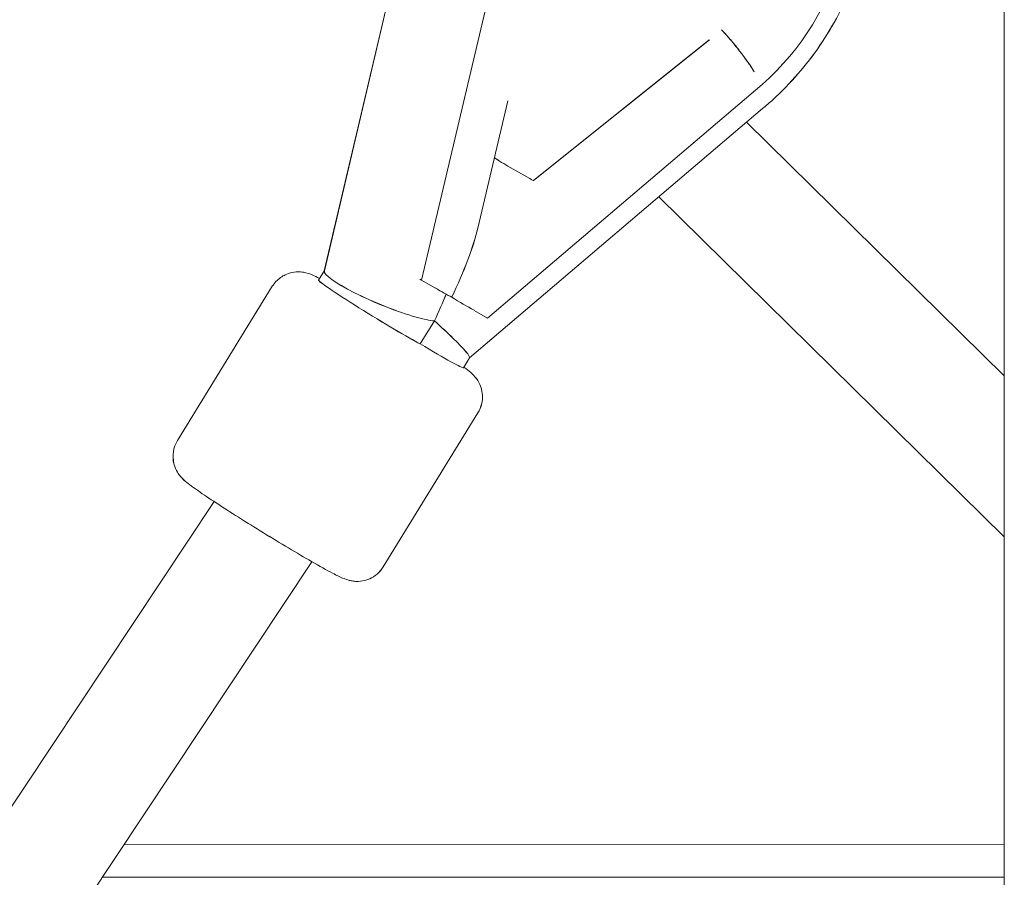
# Model space of a CAD drawing. Units: millimetres. Extents: x -5610 to 5608, y -5690 to 5612.
# Drawn here: x -232 to -69, y 2400 to 2542 of the extents above; entities that cross this region are included whole.
import ezdxf

# ---------------------------------------------------------------- set-up
doc = ezdxf.new("R2010")
doc.units = ezdxf.units.MM
doc.header["$LTSCALE"] = 20
doc.layers.get('0').update_dxf_attribs({"linetype": 'CONTINUOUS'})
doc.layers.add('2d', color=230, linetype='CONTINUOUS')

# ---------------------------------------------------------------- blocks, each defined once
blk = doc.blocks.new('A$C25D35F08')
at = {"lineweight": 0}
for p, q in [((-1326.42, 3646.87), (-1312.09, 3707.79)), ((-1310.3, 3645.29), (-1296.87, 3702.39)), ((-1262.64, 3685.14), (-1291.77, 3661.8)), ((-1262.64, 3685.14), (-1291.77, 3661.8)), ((-1299.4, 3639.03), (-1253.91, 3677.73)), ((-1253.91, 3677.73), (-1253.91, 3677.73)), ((-1300.99, 3653.92), (-1296.03, 3675.03)), ((-1302.37, 3632.42), (-1253.82, 3673.72)), ((-1256.47, 3671.47), (-1213.78, 3629.45)), ((-1296.03, 3664.21), (-1292.39, 3662.12)), ((-1296.03, 3664.21), (-1292.39, 3662.12)), ((-1271, 3659.11), (-1213.78, 3602.79)), ((-1327.39, 3645.32), (-1326.41, 3646.91)), ((-1310.58, 3645.48), (-1310.3, 3645.29)), ((-1310.3, 3645.29), (-1308.09, 3644.02)), ((-1350.74, 3618.74), (-1335.03, 3644.28)), ((-1301.62, 3640.3), (-1299.4, 3639.03)), ((-1310.52, 3634.73), (-1308.18, 3638.54)), ((-1303.37, 3630.8), (-1302.37, 3632.43)), ((-1316.67, 3597.79), (-1300.96, 3623.32)), ((-1608.58, 3211.46), (-1344.67, 3608.61)), ((-1585.56, 3211.77), (-1328.47, 3598.65)), ((-1213.78, 3551.75), (-1359.62, 3551.78)), ((-1363.22, 3546.37), (-1213.78, 3546.37))]:
    blk.add_line(p, q, dxfattribs=at)
for centre, major_axis, ratio, start_param, end_param in [((-1268.73, 3700.89), (19.2, 28.06), 0.784521, 4.391066, 5.899466), ((-1260.82, 3683.65), (-7.13, 8.38), 0.203208, 4.071033, 4.919498), ((-1296.84, 3664.76), (-1.43, 0.87), 0.037504, 0.188873, 2.192402), ((-1296.84, 3664.76), (-1.43, 0.87), 0.037504, 0.188873, 2.192402), ((-1293.2, 3662.67), (1.43, -0.87), 0.037504, 5.333994, 6.269612), ((-1293.2, 3662.67), (1.43, -0.87), 0.037504, 5.333994, 6.269612), ((-1316.43, 3636.35), (14.86, 24.32), 0.239066, 5.109622, 5.654133), ((-1318.44, 3639.82), (-8.94, 5.5), 0.038519, 0, 2.68164), ((-1316.57, 3642.86), (-9.83, 4.05), 0.158662, 0.025631, 2.213098), ((-1313.72, 3647.87), (9.88, -6.04), 0.037689, 5.341441, 5.751055), ((-1319.14, 3631.94), (14.18, 23.21), 0.239066, 5.142918, 5.347976), ((-1307.25, 3644.16), (-9.88, 6.04), 0.037689, 1.790234, 2.199849), ((-1316.57, 3642.86), (-9.83, 4.05), 0.158662, 2.213098, 2.656009), ((-1310.44, 3639.34), (-8.07, 6.92), 0.083574, 4.057706, 4.500617), ((-1310.44, 3639.34), (-8.07, 6.92), 0.083574, 3.154842, 4.057706), ((-1312.31, 3636.3), (-8.94, 5.5), 0.038519, 1.795818, 3.141593)]:
    blk.add_ellipse(centre, major_axis=major_axis, ratio=ratio, start_param=start_param, end_param=end_param, dxfattribs=at)
for points, knots in [([(-1213.78, 2908.37), (-1213.78, 2920.52), (-1213.78, 2932.65), (-1213.78, 2961.59), (-1213.78, 2978.37), (-1213.78, 3011.82), (-1213.78, 3028.48), (-1213.78, 3061.67), (-1213.78, 3078.2), (-1213.78, 3111.14), (-1213.78, 3127.54), (-1213.78, 3160.21), (-1213.78, 3176.48), (-1213.78, 3208.88), (-1213.78, 3225.02), (-1213.78, 3257.14), (-1213.78, 3273.14), (-1213.78, 3304.98), (-1213.78, 3320.83), (-1213.78, 3352.39), (-1213.78, 3368.09), (-1213.78, 3399.35), (-1213.78, 3414.91), (-1213.78, 3445.87), (-1213.78, 3461.27), (-1213.78, 3491.92), (-1213.78, 3507.17), (-1213.78, 3537.51), (-1213.78, 3552.6), (-1213.78, 3582.61), (-1213.78, 3597.54), (-1213.78, 3627.23), (-1213.78, 3642), (-1213.78, 3671.35), (-1213.78, 3685.95), (-1213.78, 3714.97), (-1213.78, 3729.4), (-1213.78, 3750.71), (-1213.78, 3757.66), (-1213.78, 3764.59)], [1413.586316, 1413.586316, 1413.586316, 1413.586316, 1454.217405, 1454.217405, 1510.786065, 1510.786065, 1567.354726, 1567.354726, 1623.923386, 1623.923386, 1680.492047, 1680.492047, 1737.060707, 1737.060707, 1793.629367, 1793.629367, 1850.198028, 1850.198028, 1906.766688, 1906.766688, 1963.335348, 1963.335348, 2019.904009, 2019.904009, 2076.472669, 2076.472669, 2133.041329, 2133.041329, 2189.60999, 2189.60999, 2246.17865, 2246.17865, 2302.74731, 2302.74731, 2359.315971, 2359.315971, 2415.884631, 2415.884631, 2443.387893, 2443.387893, 2443.387893, 2443.387893]), ([(-1238.4, 3726.51), (-1237.83, 3725.15), (-1237.34, 3723.74), (-1236.46, 3720.6), (-1236.1, 3718.84), (-1235.63, 3715.26), (-1235.51, 3713.42), (-1235.51, 3709.71), (-1235.64, 3707.82), (-1236.13, 3704.05), (-1236.5, 3702.15), (-1237.46, 3698.4), (-1238.07, 3696.53), (-1239.49, 3692.86), (-1240.32, 3691.06), (-1242.17, 3687.55), (-1243.2, 3685.85), (-1245.44, 3682.56), (-1246.66, 3680.98), (-1249.26, 3677.99), (-1250.64, 3676.56), (-1252.66, 3674.71), (-1253.23, 3674.21), (-1253.82, 3673.72)], [23.326926, 23.326926, 23.326926, 23.326926, 28.205804, 28.205804, 33.993539, 33.993539, 39.845416, 39.845416, 45.747965, 45.747965, 51.684102, 51.684102, 57.638336, 57.638336, 63.599804, 63.599804, 69.562771, 69.562771, 75.525452, 75.525452, 81.488127, 81.488127, 83.813622, 83.813622, 83.813622, 83.813622]), ([(-1260.62, 3686.79), (-1260.46, 3686.63), (-1260.31, 3686.46), (-1259.93, 3686.04), (-1259.7, 3685.78), (-1259.22, 3685.23), (-1258.98, 3684.95), (-1258.51, 3684.38), (-1258.28, 3684.09), (-1257.83, 3683.53), (-1257.62, 3683.26), (-1257.22, 3682.74), (-1257.01, 3682.46), (-1256.61, 3681.91), (-1256.41, 3681.63), (-1256.02, 3681.08), (-1255.84, 3680.81), (-1255.5, 3680.29), (-1255.34, 3680.04), (-1255.19, 3679.8)], [40.053645, 40.053645, 40.053645, 40.053645, 40.728166, 40.728166, 41.746463, 41.746463, 42.76476, 42.76476, 43.783057, 43.783057, 44.801354, 44.801354, 45.819661, 45.819661, 46.837968, 46.837968, 47.856275, 47.856275, 48.874582, 48.874582, 48.874582, 48.874582]), ([(-1327.21, 3645.6), (-1327.64, 3645.82), (-1328.01, 3646), (-1328.68, 3646.28), (-1328.91, 3646.39), (-1329.58, 3646.55), (-1329.72, 3646.58), (-1330.15, 3646.65), (-1330.48, 3646.7), (-1331.49, 3646.64), (-1332.09, 3646.57), (-1333.38, 3645.96), (-1333.94, 3645.6), (-1334.65, 3644.83), (-1334.86, 3644.56), (-1335.03, 3644.28)], [4.2796739, 4.2796739, 4.2796739, 4.2796739, 4.47518, 4.47518, 4.5937845, 4.5937845, 4.6192533, 4.6192533, 4.6578953, 4.6578953, 4.6873126, 4.6873126, 4.7047181, 4.7047181, 4.712389, 4.712389, 4.712389, 4.712389]), ([(-1300.96, 3623.32), (-1300.68, 3623.78), (-1300.48, 3624.29), (-1300.23, 3625.28), (-1300.2, 3625.77), (-1300.24, 3626.71), (-1300.34, 3627.12), (-1300.58, 3627.91), (-1300.74, 3628.21), (-1301.04, 3628.76), (-1301.19, 3628.95), (-1301.46, 3629.3), (-1301.58, 3629.43), (-1301.87, 3629.74), (-1302.01, 3629.87), (-1302.54, 3630.33), (-1302.88, 3630.59), (-1303.31, 3630.9)], [1.5707963, 1.5707963, 1.5707963, 1.5707963, 1.5832036, 1.5832036, 1.5968715, 1.5968715, 1.6146608, 1.6146608, 1.6401704, 1.6401704, 1.6731539, 1.6731539, 1.7152664, 1.7152664, 1.7896871, 1.7896871, 2.0035114, 2.0035114, 2.0035114, 2.0035114]), ([(-1316.67, 3597.79), (-1316.95, 3597.33), (-1317.31, 3596.92), (-1318.09, 3596.25), (-1318.51, 3596.01), (-1319.36, 3595.62), (-1319.77, 3595.52), (-1320.59, 3595.38), (-1320.93, 3595.39), (-1321.55, 3595.41), (-1321.79, 3595.45), (-1322.22, 3595.54), (-1322.4, 3595.59), (-1322.8, 3595.71), (-1322.98, 3595.78), (-1323.82, 3596.11), (-1324.34, 3596.38), (-1326.01, 3597.26), (-1327.18, 3597.91), (-1329.7, 3599.36), (-1331, 3600.12), (-1333.7, 3601.73), (-1335.11, 3602.59), (-1337.91, 3604.31), (-1339.31, 3605.18), (-1341.95, 3606.85), (-1343.21, 3607.66), (-1345.46, 3609.13), (-1346.46, 3609.8), (-1348.18, 3611), (-1348.81, 3611.45), (-1349.66, 3612.17), (-1349.86, 3612.33), (-1350.3, 3612.86), (-1350.39, 3612.97), (-1350.65, 3613.32), (-1350.85, 3613.59), (-1351.24, 3614.52), (-1351.46, 3615.08), (-1351.49, 3616.51), (-1351.42, 3617.18), (-1351.06, 3618.16), (-1350.91, 3618.46), (-1350.74, 3618.74)], [4.712389, 4.712389, 4.712389, 4.712389, 4.724796, 4.724796, 4.738464, 4.738464, 4.756253, 4.756253, 4.781763, 4.781763, 4.814747, 4.814747, 4.856859, 4.856859, 4.93128, 4.93128, 5.228749, 5.228749, 5.61764, 5.61764, 5.949424, 5.949424, 6.274816, 6.274816, 6.59892, 6.59892, 6.924162, 6.924162, 7.25509, 7.25509, 7.616773, 7.616773, 7.735377, 7.735377, 7.760846, 7.760846, 7.799488, 7.799488, 7.828905, 7.828905, 7.846311, 7.846311, 7.853982, 7.853982, 7.853982, 7.853982])]:
    blk.add_open_spline(points, degree=3, knots=knots, dxfattribs=at)
blk = doc.blocks.new('temp')
at = {"lineweight": 0}
for p, q in [((-182, 2500.74, 504.08), (-167.67, 2561.66, 504.08)), ((-165.89, 2499.16, 504.08), (-152.46, 2556.26, 504.08)), ((-118.22, 2539.01, 504.08), (-147.35, 2515.67, 504.08)), ((-118.22, 2539.01, 504.08), (-147.35, 2515.67, 504.08)), ((-154.99, 2492.9, 504.08), (-109.5, 2531.6, 504.08)), ((-109.5, 2531.6, 504.08), (-109.5, 2531.6, 504.08)), ((-156.58, 2507.79, 504.08), (-151.62, 2528.9, 504.08)), ((-157.96, 2486.29, 504.08), (-109.4, 2527.59, 504.08)), ((-112.06, 2525.33, 504.08), (-69.37, 2483.32, 504.08)), ((-151.62, 2518.08, 504.08), (-147.98, 2515.99, 504.08)), ((-151.62, 2518.08, 504.08), (-147.98, 2515.99, 504.08)), ((-126.59, 2512.97, 504.08), (-69.37, 2456.66, 504.08)), ((-182.97, 2499.19, 504.08), (-181.99, 2500.78, 504.08)), ((-166.17, 2499.35, 504.08), (-165.89, 2499.16, 504.08)), ((-165.89, 2499.16, 504.08), (-163.68, 2497.89, 504.08)), ((-206.32, 2472.61, 504.08), (-190.62, 2498.15, 504.08)), ((-157.21, 2494.17, 504.08), (-154.99, 2492.9, 504.08)), ((-166.11, 2488.6, 504.08), (-163.77, 2492.41, 504.08)), ((-158.96, 2484.66, 504.08), (-157.95, 2486.3, 504.08)), ((-172.25, 2451.66, 504.08), (-156.55, 2477.19, 504.08)), ((-464.17, 2065.33, 504.08), (-200.25, 2462.48, 504.08)), ((-441.15, 2065.64, 504.08), (-184.06, 2452.52, 504.08)), ((-69.37, 2405.62, 504.08), (-215.2, 2405.65, 504.08)), ((-218.8, 2400.24, 504.08), (-69.37, 2400.24, 504.08))]:
    blk.add_line(p, q, dxfattribs=at)
for centre, major_axis, ratio, start_param, end_param in [((-124.32, 2554.76, 504.08), (19.2, 28.06), 0.784521, 4.391066, 5.899466), ((-116.41, 2537.52, 504.08), (-7.13, 8.38), 0.203208, 4.071033, 4.919498), ((-152.42, 2518.63, 504.08), (-1.43, 0.87), 0.037504, 0.188873, 2.192402), ((-152.42, 2518.63, 504.08), (-1.43, 0.87), 0.037504, 0.188873, 2.192402), ((-148.78, 2516.54, 504.08), (1.43, -0.87), 0.037504, 5.333994, 6.269612), ((-148.78, 2516.54, 504.08), (1.43, -0.87), 0.037504, 5.333994, 6.269612), ((-172.01, 2490.22, 504.08), (14.86, 24.32), 0.239066, 5.109622, 5.654133), ((-172.16, 2496.72, 504.08), (-9.83, 4.05), 0.158662, 0.025631, 2.213098), ((-174.03, 2493.68, 504.08), (-8.94, 5.5), 0.038519, 0, 2.68164), ((-169.3, 2501.74, 504.08), (9.88, -6.04), 0.037689, 5.341441, 5.751055), ((-174.73, 2485.8, 504.08), (14.18, 23.21), 0.239066, 5.142918, 5.347976), ((-162.84, 2498.03, 504.08), (-9.88, 6.04), 0.037689, 1.790234, 2.199849), ((-172.16, 2496.72, 504.08), (-9.83, 4.05), 0.158662, 2.213098, 2.656009), ((-166.03, 2493.2, 504.08), (-8.07, 6.92), 0.083574, 4.057706, 4.500617), ((-166.03, 2493.2, 504.08), (-8.07, 6.92), 0.083574, 3.154842, 4.057706), ((-167.9, 2490.17, 504.08), (-8.94, 5.5), 0.038519, 1.795818, 3.141593)]:
    blk.add_ellipse(centre, major_axis=major_axis, ratio=ratio, start_param=start_param, end_param=end_param, dxfattribs=at)
for points, knots in [([(-69.37, 1762.23, 504.08), (-69.37, 1774.39, 504.08), (-69.37, 1786.52, 504.08), (-69.37, 1815.46, 504.08), (-69.37, 1832.24, 504.08), (-69.37, 1865.68, 504.08), (-69.37, 1882.34, 504.08), (-69.37, 1915.54, 504.08), (-69.37, 1932.07, 504.08), (-69.37, 1965, 504.08), (-69.37, 1981.41, 504.08), (-69.37, 2014.08, 504.08), (-69.37, 2030.35, 504.08), (-69.37, 2062.75, 504.08), (-69.37, 2078.89, 504.08), (-69.37, 2111.01, 504.08), (-69.37, 2127.01, 504.08), (-69.37, 2158.85, 504.08), (-69.37, 2174.7, 504.08), (-69.37, 2206.26, 504.08), (-69.37, 2221.96, 504.08), (-69.37, 2253.22, 504.08), (-69.37, 2268.78, 504.08), (-69.37, 2299.73, 504.08), (-69.37, 2315.14, 504.08), (-69.37, 2345.79, 504.08), (-69.37, 2361.04, 504.08), (-69.37, 2391.37, 504.08), (-69.37, 2406.46, 504.08), (-69.37, 2436.48, 504.08), (-69.37, 2451.41, 504.08), (-69.37, 2481.1, 504.08), (-69.37, 2495.86, 504.08), (-69.37, 2525.22, 504.08), (-69.37, 2539.82, 504.08), (-69.37, 2568.84, 504.08), (-69.37, 2583.27, 504.08), (-69.37, 2604.58, 504.08), (-69.37, 2611.53, 504.08), (-69.37, 2618.46, 504.08)], [1413.586316, 1413.586316, 1413.586316, 1413.586316, 1454.217405, 1454.217405, 1510.786065, 1510.786065, 1567.354726, 1567.354726, 1623.923386, 1623.923386, 1680.492047, 1680.492047, 1737.060707, 1737.060707, 1793.629367, 1793.629367, 1850.198028, 1850.198028, 1906.766688, 1906.766688, 1963.335348, 1963.335348, 2019.904009, 2019.904009, 2076.472669, 2076.472669, 2133.041329, 2133.041329, 2189.60999, 2189.60999, 2246.17865, 2246.17865, 2302.74731, 2302.74731, 2359.315971, 2359.315971, 2415.884631, 2415.884631, 2443.387893, 2443.387893, 2443.387893, 2443.387893]), ([(-93.99, 2580.38, 504.08), (-93.42, 2579.01, 504.08), (-92.93, 2577.61, 504.08), (-92.05, 2574.47, 504.08), (-91.69, 2572.71, 504.08), (-91.21, 2569.13, 504.08), (-91.09, 2567.29, 504.08), (-91.1, 2563.57, 504.08), (-91.22, 2561.69, 504.08), (-91.71, 2557.92, 504.08), (-92.08, 2556.02, 504.08), (-93.05, 2552.27, 504.08), (-93.65, 2550.4, 504.08), (-95.08, 2546.73, 504.08), (-95.9, 2544.93, 504.08), (-97.75, 2541.42, 504.08), (-98.79, 2539.71, 504.08), (-101.03, 2536.43, 504.08), (-102.25, 2534.85, 504.08), (-104.84, 2531.85, 504.08), (-106.23, 2530.43, 504.08), (-108.24, 2528.58, 504.08), (-108.82, 2528.08, 504.08), (-109.4, 2527.59, 504.08)], [23.326926, 23.326926, 23.326926, 23.326926, 28.205804, 28.205804, 33.993539, 33.993539, 39.845416, 39.845416, 45.747965, 45.747965, 51.684102, 51.684102, 57.638336, 57.638336, 63.599804, 63.599804, 69.562771, 69.562771, 75.525452, 75.525452, 81.488127, 81.488127, 83.813622, 83.813622, 83.813622, 83.813622]), ([(-116.21, 2540.66, 504.08), (-116.05, 2540.49, 504.08), (-115.89, 2540.32, 504.08), (-115.52, 2539.91, 504.08), (-115.29, 2539.65, 504.08), (-114.81, 2539.1, 504.08), (-114.57, 2538.82, 504.08), (-114.1, 2538.25, 504.08), (-113.86, 2537.96, 504.08), (-113.42, 2537.4, 504.08), (-113.2, 2537.13, 504.08), (-112.8, 2536.6, 504.08), (-112.6, 2536.33, 504.08), (-112.19, 2535.78, 504.08), (-111.99, 2535.5, 504.08), (-111.61, 2534.95, 504.08), (-111.43, 2534.68, 504.08), (-111.08, 2534.15, 504.08), (-110.92, 2533.9, 504.08), (-110.78, 2533.67, 504.08)], [40.053645, 40.053645, 40.053645, 40.053645, 40.728166, 40.728166, 41.746463, 41.746463, 42.76476, 42.76476, 43.783057, 43.783057, 44.801354, 44.801354, 45.819661, 45.819661, 46.837968, 46.837968, 47.856275, 47.856275, 48.874582, 48.874582, 48.874582, 48.874582]), ([(-182.8, 2499.47, 504.08), (-183.23, 2499.69, 504.08), (-183.59, 2499.87, 504.08), (-184.27, 2500.15, 504.08), (-184.5, 2500.25, 504.08), (-185.17, 2500.42, 504.08), (-185.3, 2500.45, 504.08), (-185.74, 2500.52, 504.08), (-186.07, 2500.57, 504.08), (-187.07, 2500.5, 504.08), (-187.67, 2500.44, 504.08), (-188.97, 2499.83, 504.08), (-189.53, 2499.47, 504.08), (-190.24, 2498.7, 504.08), (-190.44, 2498.43, 504.08), (-190.62, 2498.15, 504.08)], [4.2796739, 4.2796739, 4.2796739, 4.2796739, 4.47518, 4.47518, 4.5937845, 4.5937845, 4.6192533, 4.6192533, 4.6578953, 4.6578953, 4.6873126, 4.6873126, 4.7047181, 4.7047181, 4.712389, 4.712389, 4.712389, 4.712389]), ([(-156.55, 2477.19, 504.08), (-156.26, 2477.65, 504.08), (-156.06, 2478.15, 504.08), (-155.82, 2479.15, 504.08), (-155.79, 2479.64, 504.08), (-155.83, 2480.58, 504.08), (-155.93, 2480.99, 504.08), (-156.17, 2481.78, 504.08), (-156.33, 2482.08, 504.08), (-156.63, 2482.62, 504.08), (-156.77, 2482.82, 504.08), (-157.05, 2483.17, 504.08), (-157.17, 2483.3, 504.08), (-157.46, 2483.61, 504.08), (-157.6, 2483.74, 504.08), (-158.13, 2484.2, 504.08), (-158.47, 2484.45, 504.08), (-158.89, 2484.77, 504.08)], [1.5707963, 1.5707963, 1.5707963, 1.5707963, 1.5832036, 1.5832036, 1.5968715, 1.5968715, 1.6146608, 1.6146608, 1.6401704, 1.6401704, 1.6731539, 1.6731539, 1.7152664, 1.7152664, 1.7896871, 1.7896871, 2.0035114, 2.0035114, 2.0035114, 2.0035114]), ([(-172.25, 2451.66, 504.08), (-172.53, 2451.2, 504.08), (-172.89, 2450.79, 504.08), (-173.67, 2450.12, 504.08), (-174.09, 2449.88, 504.08), (-174.95, 2449.49, 504.08), (-175.36, 2449.39, 504.08), (-176.18, 2449.25, 504.08), (-176.52, 2449.25, 504.08), (-177.14, 2449.28, 504.08), (-177.37, 2449.32, 504.08), (-177.81, 2449.41, 504.08), (-177.98, 2449.46, 504.08), (-178.39, 2449.58, 504.08), (-178.57, 2449.65, 504.08), (-179.41, 2449.98, 504.08), (-179.93, 2450.25, 504.08), (-181.59, 2451.13, 504.08), (-182.76, 2451.78, 504.08), (-185.29, 2453.23, 504.08), (-186.58, 2453.99, 504.08), (-189.29, 2455.6, 504.08), (-190.7, 2456.45, 504.08), (-193.5, 2458.18, 504.08), (-194.89, 2459.05, 504.08), (-197.54, 2460.72, 504.08), (-198.79, 2461.52, 504.08), (-201.05, 2463, 504.08), (-202.04, 2463.67, 504.08), (-203.76, 2464.87, 504.08), (-204.4, 2465.32, 504.08), (-205.24, 2466.04, 504.08), (-205.44, 2466.2, 504.08), (-205.89, 2466.73, 504.08), (-205.98, 2466.83, 504.08), (-206.24, 2467.19, 504.08), (-206.43, 2467.46, 504.08), (-206.83, 2468.39, 504.08), (-207.04, 2468.95, 504.08), (-207.08, 2470.38, 504.08), (-207.01, 2471.04, 504.08), (-206.64, 2472.03, 504.08), (-206.5, 2472.33, 504.08), (-206.32, 2472.61, 504.08)], [4.712389, 4.712389, 4.712389, 4.712389, 4.724796, 4.724796, 4.738464, 4.738464, 4.756253, 4.756253, 4.781763, 4.781763, 4.814747, 4.814747, 4.856859, 4.856859, 4.93128, 4.93128, 5.228749, 5.228749, 5.61764, 5.61764, 5.949424, 5.949424, 6.274816, 6.274816, 6.59892, 6.59892, 6.924162, 6.924162, 7.25509, 7.25509, 7.616773, 7.616773, 7.735377, 7.735377, 7.760846, 7.760846, 7.799488, 7.799488, 7.828905, 7.828905, 7.846311, 7.846311, 7.853982, 7.853982, 7.853982, 7.853982])]:
    blk.add_open_spline(points, degree=3, knots=knots, dxfattribs=at)

msp = doc.modelspace()

# ---------------------------------------------------------------- linework, layer by layer
at = {"layer": '2d', "lineweight": 0}
for p, q in [((-182, 2500.74, 504.08), (-167.67, 2561.66, 504.08)), ((-165.89, 2499.16, 504.08), (-152.46, 2556.26, 504.08)), ((-118.22, 2539.01, 504.08), (-147.35, 2515.67, 504.08)), ((-118.22, 2539.01, 504.08), (-147.35, 2515.67, 504.08)), ((-154.99, 2492.9, 504.08), (-109.5, 2531.6, 504.08)), ((-109.5, 2531.6, 504.08), (-109.5, 2531.6, 504.08)), ((-156.58, 2507.79, 504.08), (-151.62, 2528.9, 504.08)), ((-157.96, 2486.29, 504.08), (-109.4, 2527.59, 504.08)), ((-112.06, 2525.33, 504.08), (-69.37, 2483.32, 504.08)), ((-151.62, 2518.08, 504.08), (-147.98, 2515.99, 504.08)), ((-151.62, 2518.08, 504.08), (-147.98, 2515.99, 504.08)), ((-126.59, 2512.97, 504.08), (-69.37, 2456.66, 504.08)), ((-182.97, 2499.19, 504.08), (-181.99, 2500.78, 504.08)), ((-166.17, 2499.35, 504.08), (-165.89, 2499.16, 504.08)), ((-165.89, 2499.16, 504.08), (-163.68, 2497.89, 504.08)), ((-206.32, 2472.61, 504.08), (-190.62, 2498.15, 504.08)), ((-157.21, 2494.17, 504.08), (-154.99, 2492.9, 504.08)), ((-166.11, 2488.6, 504.08), (-163.77, 2492.41, 504.08)), ((-158.96, 2484.66, 504.08), (-157.95, 2486.3, 504.08)), ((-172.25, 2451.66, 504.08), (-156.55, 2477.19, 504.08)), ((-464.17, 2065.33, 504.08), (-200.25, 2462.48, 504.08)), ((-441.15, 2065.64, 504.08), (-184.06, 2452.52, 504.08)), ((-69.37, 2405.62, 504.08), (-215.2, 2405.65, 504.08)), ((-218.8, 2400.24, 504.08), (-69.37, 2400.24, 504.08))]:
    msp.add_line(p, q, dxfattribs=at)
for centre, major_axis, ratio, start_param, end_param in [((-124.32, 2554.76, 504.08), (19.2, 28.06), 0.784521, 4.391066, 5.899466), ((-116.41, 2537.52, 504.08), (-7.13, 8.38), 0.203208, 4.071033, 4.919498), ((-152.42, 2518.63, 504.08), (-1.43, 0.87), 0.037504, 0.188873, 2.192402), ((-152.42, 2518.63, 504.08), (-1.43, 0.87), 0.037504, 0.188873, 2.192402), ((-148.78, 2516.54, 504.08), (1.43, -0.87), 0.037504, 5.333994, 6.269612), ((-148.78, 2516.54, 504.08), (1.43, -0.87), 0.037504, 5.333994, 6.269612), ((-172.01, 2490.22, 504.08), (14.86, 24.32), 0.239066, 5.109622, 5.654133), ((-172.16, 2496.72, 504.08), (-9.83, 4.05), 0.158662, 0.025631, 2.213098), ((-174.03, 2493.68, 504.08), (-8.94, 5.5), 0.038519, 0, 2.68164), ((-169.3, 2501.74, 504.08), (9.88, -6.04), 0.037689, 5.341441, 5.751055), ((-174.73, 2485.8, 504.08), (14.18, 23.21), 0.239066, 5.142918, 5.347976), ((-162.84, 2498.03, 504.08), (-9.88, 6.04), 0.037689, 1.790234, 2.199849), ((-172.16, 2496.72, 504.08), (-9.83, 4.05), 0.158662, 2.213098, 2.656009), ((-166.03, 2493.2, 504.08), (-8.07, 6.92), 0.083574, 4.057706, 4.500617), ((-166.03, 2493.2, 504.08), (-8.07, 6.92), 0.083574, 3.154842, 4.057706), ((-167.9, 2490.17, 504.08), (-8.94, 5.5), 0.038519, 1.795818, 3.141593)]:
    msp.add_ellipse(centre, major_axis=major_axis, ratio=ratio, start_param=start_param, end_param=end_param, dxfattribs=at)
for points, knots in [([(-69.37, 1762.23, 504.08), (-69.37, 1774.39, 504.08), (-69.37, 1786.52, 504.08), (-69.37, 1815.46, 504.08), (-69.37, 1832.24, 504.08), (-69.37, 1865.68, 504.08), (-69.37, 1882.34, 504.08), (-69.37, 1915.54, 504.08), (-69.37, 1932.07, 504.08), (-69.37, 1965, 504.08), (-69.37, 1981.41, 504.08), (-69.37, 2014.08, 504.08), (-69.37, 2030.35, 504.08), (-69.37, 2062.75, 504.08), (-69.37, 2078.89, 504.08), (-69.37, 2111.01, 504.08), (-69.37, 2127.01, 504.08), (-69.37, 2158.85, 504.08), (-69.37, 2174.7, 504.08), (-69.37, 2206.26, 504.08), (-69.37, 2221.96, 504.08), (-69.37, 2253.22, 504.08), (-69.37, 2268.78, 504.08), (-69.37, 2299.73, 504.08), (-69.37, 2315.14, 504.08), (-69.37, 2345.79, 504.08), (-69.37, 2361.04, 504.08), (-69.37, 2391.37, 504.08), (-69.37, 2406.46, 504.08), (-69.37, 2436.48, 504.08), (-69.37, 2451.41, 504.08), (-69.37, 2481.1, 504.08), (-69.37, 2495.86, 504.08), (-69.37, 2525.22, 504.08), (-69.37, 2539.82, 504.08), (-69.37, 2568.84, 504.08), (-69.37, 2583.27, 504.08), (-69.37, 2604.58, 504.08), (-69.37, 2611.53, 504.08), (-69.37, 2618.46, 504.08)], [1413.586316, 1413.586316, 1413.586316, 1413.586316, 1454.217405, 1454.217405, 1510.786065, 1510.786065, 1567.354726, 1567.354726, 1623.923386, 1623.923386, 1680.492047, 1680.492047, 1737.060707, 1737.060707, 1793.629367, 1793.629367, 1850.198028, 1850.198028, 1906.766688, 1906.766688, 1963.335348, 1963.335348, 2019.904009, 2019.904009, 2076.472669, 2076.472669, 2133.041329, 2133.041329, 2189.60999, 2189.60999, 2246.17865, 2246.17865, 2302.74731, 2302.74731, 2359.315971, 2359.315971, 2415.884631, 2415.884631, 2443.387893, 2443.387893, 2443.387893, 2443.387893]), ([(-93.99, 2580.38, 504.08), (-93.42, 2579.01, 504.08), (-92.93, 2577.61, 504.08), (-92.05, 2574.47, 504.08), (-91.69, 2572.71, 504.08), (-91.21, 2569.13, 504.08), (-91.09, 2567.29, 504.08), (-91.1, 2563.57, 504.08), (-91.22, 2561.69, 504.08), (-91.71, 2557.92, 504.08), (-92.08, 2556.02, 504.08), (-93.05, 2552.27, 504.08), (-93.65, 2550.4, 504.08), (-95.08, 2546.73, 504.08), (-95.9, 2544.93, 504.08), (-97.75, 2541.42, 504.08), (-98.79, 2539.71, 504.08), (-101.03, 2536.43, 504.08), (-102.25, 2534.85, 504.08), (-104.84, 2531.85, 504.08), (-106.23, 2530.43, 504.08), (-108.24, 2528.58, 504.08), (-108.82, 2528.08, 504.08), (-109.4, 2527.59, 504.08)], [23.326926, 23.326926, 23.326926, 23.326926, 28.205804, 28.205804, 33.993539, 33.993539, 39.845416, 39.845416, 45.747965, 45.747965, 51.684102, 51.684102, 57.638336, 57.638336, 63.599804, 63.599804, 69.562771, 69.562771, 75.525452, 75.525452, 81.488127, 81.488127, 83.813622, 83.813622, 83.813622, 83.813622]), ([(-116.21, 2540.66, 504.08), (-116.05, 2540.49, 504.08), (-115.89, 2540.32, 504.08), (-115.52, 2539.91, 504.08), (-115.29, 2539.65, 504.08), (-114.81, 2539.1, 504.08), (-114.57, 2538.82, 504.08), (-114.1, 2538.25, 504.08), (-113.86, 2537.96, 504.08), (-113.42, 2537.4, 504.08), (-113.2, 2537.13, 504.08), (-112.8, 2536.6, 504.08), (-112.6, 2536.33, 504.08), (-112.19, 2535.78, 504.08), (-111.99, 2535.5, 504.08), (-111.61, 2534.95, 504.08), (-111.43, 2534.68, 504.08), (-111.08, 2534.15, 504.08), (-110.92, 2533.9, 504.08), (-110.78, 2533.67, 504.08)], [40.053645, 40.053645, 40.053645, 40.053645, 40.728166, 40.728166, 41.746463, 41.746463, 42.76476, 42.76476, 43.783057, 43.783057, 44.801354, 44.801354, 45.819661, 45.819661, 46.837968, 46.837968, 47.856275, 47.856275, 48.874582, 48.874582, 48.874582, 48.874582]), ([(-182.8, 2499.47, 504.08), (-183.23, 2499.69, 504.08), (-183.59, 2499.87, 504.08), (-184.27, 2500.15, 504.08), (-184.5, 2500.25, 504.08), (-185.17, 2500.42, 504.08), (-185.3, 2500.45, 504.08), (-185.74, 2500.52, 504.08), (-186.07, 2500.57, 504.08), (-187.07, 2500.5, 504.08), (-187.67, 2500.44, 504.08), (-188.97, 2499.83, 504.08), (-189.53, 2499.47, 504.08), (-190.24, 2498.7, 504.08), (-190.44, 2498.43, 504.08), (-190.62, 2498.15, 504.08)], [4.2796739, 4.2796739, 4.2796739, 4.2796739, 4.47518, 4.47518, 4.5937845, 4.5937845, 4.6192533, 4.6192533, 4.6578953, 4.6578953, 4.6873126, 4.6873126, 4.7047181, 4.7047181, 4.712389, 4.712389, 4.712389, 4.712389]), ([(-156.55, 2477.19, 504.08), (-156.26, 2477.65, 504.08), (-156.06, 2478.15, 504.08), (-155.82, 2479.15, 504.08), (-155.79, 2479.64, 504.08), (-155.83, 2480.58, 504.08), (-155.93, 2480.99, 504.08), (-156.17, 2481.78, 504.08), (-156.33, 2482.08, 504.08), (-156.63, 2482.62, 504.08), (-156.77, 2482.82, 504.08), (-157.05, 2483.17, 504.08), (-157.17, 2483.3, 504.08), (-157.46, 2483.61, 504.08), (-157.6, 2483.74, 504.08), (-158.13, 2484.2, 504.08), (-158.47, 2484.45, 504.08), (-158.89, 2484.77, 504.08)], [1.5707963, 1.5707963, 1.5707963, 1.5707963, 1.5832036, 1.5832036, 1.5968715, 1.5968715, 1.6146608, 1.6146608, 1.6401704, 1.6401704, 1.6731539, 1.6731539, 1.7152664, 1.7152664, 1.7896871, 1.7896871, 2.0035114, 2.0035114, 2.0035114, 2.0035114]), ([(-172.25, 2451.66, 504.08), (-172.53, 2451.2, 504.08), (-172.89, 2450.79, 504.08), (-173.67, 2450.12, 504.08), (-174.09, 2449.88, 504.08), (-174.95, 2449.49, 504.08), (-175.36, 2449.39, 504.08), (-176.18, 2449.25, 504.08), (-176.52, 2449.25, 504.08), (-177.14, 2449.28, 504.08), (-177.37, 2449.32, 504.08), (-177.81, 2449.41, 504.08), (-177.98, 2449.46, 504.08), (-178.39, 2449.58, 504.08), (-178.57, 2449.65, 504.08), (-179.41, 2449.98, 504.08), (-179.93, 2450.25, 504.08), (-181.59, 2451.13, 504.08), (-182.76, 2451.78, 504.08), (-185.29, 2453.23, 504.08), (-186.58, 2453.99, 504.08), (-189.29, 2455.6, 504.08), (-190.7, 2456.45, 504.08), (-193.5, 2458.18, 504.08), (-194.89, 2459.05, 504.08), (-197.54, 2460.72, 504.08), (-198.79, 2461.52, 504.08), (-201.05, 2463, 504.08), (-202.04, 2463.67, 504.08), (-203.76, 2464.87, 504.08), (-204.4, 2465.32, 504.08), (-205.24, 2466.04, 504.08), (-205.44, 2466.2, 504.08), (-205.89, 2466.73, 504.08), (-205.98, 2466.83, 504.08), (-206.24, 2467.19, 504.08), (-206.43, 2467.46, 504.08), (-206.83, 2468.39, 504.08), (-207.04, 2468.95, 504.08), (-207.08, 2470.38, 504.08), (-207.01, 2471.04, 504.08), (-206.64, 2472.03, 504.08), (-206.5, 2472.33, 504.08), (-206.32, 2472.61, 504.08)], [4.712389, 4.712389, 4.712389, 4.712389, 4.724796, 4.724796, 4.738464, 4.738464, 4.756253, 4.756253, 4.781763, 4.781763, 4.814747, 4.814747, 4.856859, 4.856859, 4.93128, 4.93128, 5.228749, 5.228749, 5.61764, 5.61764, 5.949424, 5.949424, 6.274816, 6.274816, 6.59892, 6.59892, 6.924162, 6.924162, 7.25509, 7.25509, 7.616773, 7.616773, 7.735377, 7.735377, 7.760846, 7.760846, 7.799488, 7.799488, 7.828905, 7.828905, 7.846311, 7.846311, 7.853982, 7.853982, 7.853982, 7.853982])]:
    msp.add_open_spline(points, degree=3, knots=knots, dxfattribs=at)

# ---------------------------------------------------------------- block references
at = {"layer": '2d'}
for name, p in [('A$C25D35F08', (1144.41, -1146.13, 504.08)), ('A$C25D35F08', (1144.41, -1146.13, 504.08)), ('temp', (0, 0))]:
    msp.add_blockref(name, p, dxfattribs=at)

doc.saveas('drawing.dxf')
